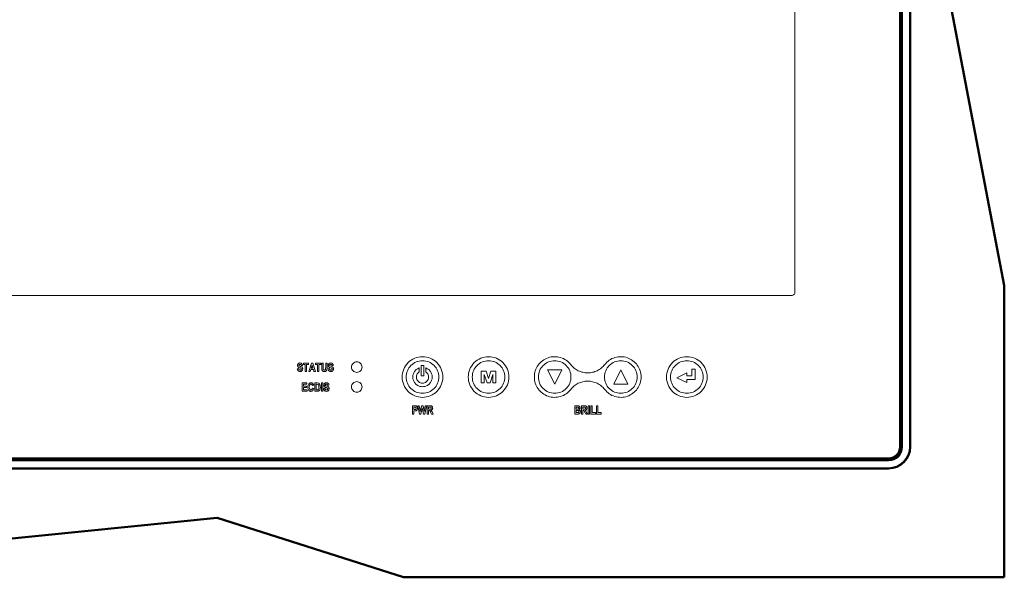
# Model space of a CAD drawing. Units: millimetres. Extents: x -2100 to 840, y 0 to 2079.
# Drawn here: x -1477 to -1179, y 632 to 801 of the extents above; entities that cross this region are included whole.
import ezdxf

# ---------------------------------------------------------------- set-up
doc = ezdxf.new("R2010")
doc.units = ezdxf.units.MM
doc.layers.get('0').update_dxf_attribs({"lineweight": 25})
doc.layers.add('AM_0', color=7, linetype='Continuous', lineweight=50)

msp = doc.modelspace()

# ---------------------------------------------------------------- linework, layer by layer
at = {"color": 8, "linetype": 'Continuous', "lineweight": 0}
for p, q in [((-1209.3813, 671.6966), (-1209.3813, 1042.7966)), ((-1207.2814, 1042.7966), (-1207.2814, 671.6966)), ((-1210.2813, 1042.6966), (-1210.2813, 671.6966)), ((-1241.9314, 718.4966), (-1241.9314, 1011.6966)), ((-1764.2314, 717.4966), (-1242.9313, 717.4966)), ((-1392.1131, 695.4179), (-1392.5056, 695.3702)), ((-1390.9393, 696.3401), (-1391.3433, 696.3173)), ((-1390.684, 696.6317), (-1390.684, 697.0547)), ((-1390.684, 697.0547), (-1389.0967, 697.0547)), ((-1390.0914, 696.6317), (-1390.684, 696.6317)), ((-1390.0914, 696.6317), (-1390.0914, 694.5547)), ((-1389.6874, 694.5547), (-1390.0914, 694.5547)), ((-1389.0967, 696.6317), (-1389.6874, 696.6317)), ((-1389.6874, 696.6317), (-1389.6874, 694.5547)), ((-1389.0967, 697.0547), (-1389.0967, 696.6317)), ((-1389.0396, 694.5547), (-1388.2621, 697.0547)), ((-1388.6108, 694.5547), (-1389.0396, 694.5547)), ((-1388.445, 695.1225), (-1388.6108, 694.5547)), ((-1387.6466, 695.1225), (-1388.445, 695.1225)), ((-1388.3212, 695.5455), (-1388.0506, 696.4716)), ((-1388.3212, 695.5455), (-1387.7762, 695.5455)), ((-1388.2621, 697.0547), (-1387.8334, 697.0547)), ((-1387.7762, 695.5455), (-1388.0506, 696.4716)), ((-1387.8334, 697.0547), (-1387.0331, 694.5547)), ((-1387.4713, 694.5547), (-1387.6466, 695.1225)), ((-1387.4713, 694.5547), (-1387.0331, 694.5547)), ((-1386.9626, 696.6317), (-1386.9626, 697.0547)), ((-1386.9626, 697.0547), (-1385.3753, 697.0547)), ((-1386.37, 696.6317), (-1386.9626, 696.6317)), ((-1386.37, 696.6317), (-1386.37, 694.5547)), ((-1385.966, 694.5547), (-1386.37, 694.5547)), ((-1385.3753, 696.6317), (-1385.966, 696.6317)), ((-1385.966, 696.6317), (-1385.966, 694.5547)), ((-1385.3753, 697.0547), (-1385.3753, 696.6317)), ((-1385.1181, 695.7209), (-1385.1181, 697.0547)), ((-1384.7141, 697.0547), (-1385.1181, 697.0547)), ((-1385.078, 695.0882), (-1385.1181, 695.7209)), ((-1384.7141, 697.0547), (-1384.7141, 695.6999)), ((-1383.929, 695.6713), (-1383.929, 697.0547)), ((-1383.929, 697.0547), (-1383.5251, 697.0547)), ((-1383.5251, 697.0547), (-1383.5251, 695.7418)), ((-1382.8086, 695.4179), (-1383.2011, 695.3702)), ((-1381.6348, 696.3401), (-1382.0388, 696.3173)), ((-1355.6314, 695.6018), (-1355.6314, 694.4181)), ((-1355.0246, 693.2032), (-1355.0246, 696.2934)), ((-1355.0246, 696.2934), (-1354.2381, 696.2934)), ((-1354.2381, 693.2032), (-1354.2381, 696.2934)), ((-1353.6314, 695.6018), (-1353.6314, 694.4181)), ((-1336.846, 691.0966), (-1336.846, 694.5966)), ((-1336.846, 694.5966), (-1335.346, 694.5966)), ((-1335.346, 694.5966), (-1334.631, 692.4188)), ((-1334.631, 692.4188), (-1333.916, 694.5966)), ((-1333.916, 694.5966), (-1332.416, 694.5966)), ((-1332.416, 691.0966), (-1332.416, 694.5966)), ((-1314.6313, 690.6466), (-1316.7813, 694.9966)), ((-1316.7813, 694.9966), (-1312.4814, 694.9966)), ((-1314.6313, 690.6466), (-1312.4814, 694.9966)), ((-1296.7814, 690.6966), (-1294.6314, 695.0466)), ((-1292.4814, 690.6966), (-1294.6314, 695.0466)), ((-1273.1345, 695.2459), (-1272.1345, 695.2459)), ((-1273.1345, 695.2459), (-1273.1345, 693.2459)), ((-1272.1345, 695.2459), (-1272.1345, 692.0459)), ((-1354.2381, 693.2032), (-1355.0246, 693.2032)), ((-1335.081, 691.0966), (-1335.946, 693.6522)), ((-1335.946, 693.6522), (-1335.946, 691.0966)), ((-1333.316, 693.6522), (-1334.181, 691.0966)), ((-1333.316, 691.0966), (-1333.316, 693.6522)), ((-1277.6491, 692.6459), (-1274.6345, 694.0709)), ((-1274.6345, 691.2209), (-1277.6491, 692.6459)), ((-1274.6345, 694.0709), (-1274.6345, 693.2459)), ((-1274.6345, 693.2459), (-1273.1345, 693.2459)), ((-1272.1345, 692.0459), (-1274.6345, 692.0459)), ((-1274.6345, 692.0459), (-1274.6345, 691.2209)), ((-1391.0851, 691.0547), (-1389.6045, 691.0547)), ((-1391.0851, 691.0547), (-1391.0851, 688.5547)), ((-1389.5664, 688.5547), (-1391.0851, 688.5547)), ((-1389.6045, 690.6317), (-1390.6811, 690.6317)), ((-1390.6811, 690.6317), (-1390.6811, 690.0772)), ((-1390.6811, 690.0772), (-1389.6788, 690.0772)), ((-1389.6788, 689.6542), (-1390.6811, 689.6542)), ((-1390.6811, 689.6542), (-1390.6811, 688.9777)), ((-1390.6811, 688.9777), (-1389.5664, 688.9777)), ((-1389.6788, 690.0772), (-1389.6788, 689.6542)), ((-1389.6045, 691.0547), (-1389.6045, 690.6317)), ((-1389.5664, 688.9777), (-1389.5664, 688.5547)), ((-1387.5599, 690.3668), (-1387.9601, 690.2468)), ((-1387.5542, 689.3207), (-1387.9449, 689.475)), ((-1386.4719, 691.0547), (-1387.2074, 691.0547)), ((-1387.2074, 688.5547), (-1387.2074, 691.0547)), ((-1386.449, 688.5547), (-1387.2074, 688.5547)), ((-1386.8035, 690.6317), (-1386.8035, 688.9777)), ((-1386.6224, 690.6317), (-1386.8035, 690.6317)), ((-1386.5024, 688.9777), (-1386.8035, 688.9777)), ((-1386.6224, 690.6317), (-1386.2909, 690.6069)), ((-1386.2585, 689.0025), (-1386.5024, 688.9777)), ((-1386.4719, 691.0547), (-1386.0908, 691.007)), ((-1386.0927, 688.608), (-1386.449, 688.5547)), ((-1385.5344, 689.7799), (-1385.5954, 689.2483)), ((-1385.2048, 691.0547), (-1384.8008, 691.0547)), ((-1385.2048, 691.0547), (-1385.2048, 688.5547)), ((-1384.8008, 688.5547), (-1385.2048, 688.5547)), ((-1384.8008, 691.0547), (-1384.8008, 688.5547)), ((-1384.1263, 689.4179), (-1384.5188, 689.3702)), ((-1382.9525, 690.3401), (-1383.3564, 690.3173)), ((-1335.946, 691.0966), (-1336.846, 691.0966)), ((-1334.181, 691.0966), (-1335.081, 691.0966)), ((-1332.416, 691.0966), (-1333.316, 691.0966)), ((-1292.4814, 690.6966), (-1296.7814, 690.6966)), ((-1357.6839, 684.1466), (-1357.0361, 684.1466)), ((-1357.6839, 684.1466), (-1357.6839, 681.6466)), ((-1357.28, 683.7236), (-1357.28, 683.0128)), ((-1357.0856, 683.7236), (-1357.28, 683.7236)), ((-1357.0589, 683.0128), (-1357.28, 683.0128)), ((-1357.017, 682.5898), (-1357.28, 682.5898)), ((-1357.28, 682.5898), (-1357.28, 681.6466)), ((-1356.5997, 682.626), (-1357.017, 682.5898)), ((-1356.0166, 684.1466), (-1355.6012, 684.1466)), ((-1356.0166, 684.1466), (-1355.546, 681.6466)), ((-1355.6012, 684.1466), (-1355.3021, 682.4298)), ((-1355.3021, 682.4298), (-1354.94, 684.1466)), ((-1354.7057, 683.5159), (-1355.102, 681.6466)), ((-1354.94, 684.1466), (-1354.458, 684.1466)), ((-1354.3112, 681.6466), (-1354.7057, 683.5159)), ((-1354.458, 684.1466), (-1354.1073, 682.4012)), ((-1354.1073, 682.4012), (-1353.8006, 684.1466)), ((-1353.3947, 684.1466), (-1353.8787, 681.6466)), ((-1353.8006, 684.1466), (-1353.3947, 684.1466)), ((-1353.187, 684.1466), (-1353.187, 681.6466)), ((-1353.187, 684.1466), (-1352.3371, 684.1466)), ((-1352.783, 683.7236), (-1352.4686, 683.7236)), ((-1352.783, 683.7236), (-1352.783, 683.0891)), ((-1352.783, 683.0891), (-1352.4839, 683.0891)), ((-1352.783, 682.6908), (-1352.783, 681.6466)), ((-1352.7011, 682.6908), (-1352.783, 682.6908)), ((-1307.7383, 684.1466), (-1308.5367, 684.1466)), ((-1308.5367, 681.6466), (-1308.5367, 684.1466)), ((-1308.1327, 683.7312), (-1308.1327, 683.1539)), ((-1307.9002, 683.7312), (-1308.1327, 683.7312)), ((-1307.8678, 683.1539), (-1308.1327, 683.1539)), ((-1308.1327, 682.7385), (-1308.1327, 682.0696)), ((-1307.8068, 682.7385), (-1308.1327, 682.7385)), ((-1306.5206, 684.1466), (-1305.6708, 684.1466)), ((-1306.5206, 684.1466), (-1306.5206, 681.6466)), ((-1306.1167, 683.7236), (-1305.8023, 683.7236)), ((-1306.1167, 683.7236), (-1306.1167, 683.0891)), ((-1306.1167, 683.0891), (-1305.8175, 683.0891)), ((-1306.0348, 682.6908), (-1306.1167, 682.6908)), ((-1306.1167, 682.6908), (-1306.1167, 681.6466)), ((-1304.518, 684.1466), (-1304.114, 684.1466)), ((-1304.518, 684.1466), (-1304.518, 681.6466)), ((-1304.114, 684.1466), (-1304.114, 681.6466)), ((-1303.7196, 684.1256), (-1303.7196, 681.6466)), ((-1303.7196, 684.1256), (-1303.3156, 684.1256)), ((-1303.3156, 684.1256), (-1303.3156, 682.0696)), ((-1302.0142, 684.1256), (-1301.6102, 684.1256)), ((-1302.0142, 684.1256), (-1302.0142, 681.6466)), ((-1301.6102, 684.1256), (-1301.6102, 682.0696)), ((-1357.28, 681.6466), (-1357.6839, 681.6466)), ((-1355.102, 681.6466), (-1355.546, 681.6466)), ((-1353.8787, 681.6466), (-1354.3112, 681.6466)), ((-1352.783, 681.6466), (-1353.187, 681.6466)), ((-1351.8722, 681.6466), (-1352.1637, 682.1916)), ((-1351.3901, 681.6466), (-1351.8722, 681.6466)), ((-1351.634, 682.1344), (-1351.3901, 681.6466)), ((-1307.8564, 681.6466), (-1308.5367, 681.6466)), ((-1307.7573, 682.0696), (-1308.1327, 682.0696)), ((-1306.1167, 681.6466), (-1306.5206, 681.6466)), ((-1305.2059, 681.6466), (-1305.4974, 682.1916)), ((-1304.7238, 681.6466), (-1305.2059, 681.6466)), ((-1304.9677, 682.1344), (-1304.7238, 681.6466)), ((-1304.114, 681.6466), (-1304.518, 681.6466)), ((-1302.3114, 681.6466), (-1303.7196, 681.6466)), ((-1303.3156, 682.0696), (-1302.3114, 682.0696)), ((-1302.3114, 682.0696), (-1302.3114, 681.6466)), ((-1300.606, 681.6466), (-1302.0142, 681.6466)), ((-1301.6102, 682.0696), (-1300.606, 682.0696)), ((-1300.606, 682.0696), (-1300.606, 681.6466)), ((-1210.0813, 671.6966), (-1210.2813, 671.6966)), ((-1209.5814, 671.6966), (-1209.3813, 671.6966)), ((-1207.0814, 671.6966), (-1207.2814, 671.6966)), ((-1213.5814, 668.3966), (-1793.5813, 668.3966)), ((-1793.5813, 667.4966), (-1213.5814, 667.4966)), ((-1440.9289, 668.1966), (-1440.9948, 667.6966)), ((-1428.1679, 667.6966), (-1428.2338, 668.1966)), ((-1419.9289, 668.1966), (-1419.9948, 667.6966)), ((-1407.1679, 667.6966), (-1407.2338, 668.1966)), ((-1213.5814, 668.1966), (-1213.5814, 668.3966)), ((-1213.5814, 667.6966), (-1213.5814, 667.4966)), ((-1213.5814, 665.3966), (-1793.5813, 665.3966)), ((-1213.5814, 665.3966), (-1213.5814, 665.1966))]:
    msp.add_line(p, q, dxfattribs=at)
for radius in [3.3, 6.3, 4.2]:
    msp.add_arc((-1213.5814, 671.6966), radius, 270, 0, dxfattribs=at)
for points, knots in [([(-1242.9313, 717.4966), (-1242.8003, 717.5116), (-1242.5382, 717.5417), (-1242.2077, 717.773), (-1241.9764, 718.1035), (-1241.9464, 718.3656), (-1241.9314, 718.4966)], [0, 0, 0, 0, 0.24999033, 0.4999936, 0.75000216, 1, 1, 1, 1]), ([(-1374.5235, 694.2466), (-1374.3141, 694.2707), (-1373.8953, 694.3188), (-1373.3627, 694.6888), (-1373.0069, 695.2176), (-1372.8819, 695.8468), (-1373.0069, 696.4748), (-1373.3627, 697.0074), (-1373.8953, 697.3633), (-1374.5235, 697.4883), (-1375.1518, 697.3633), (-1375.6844, 697.0074), (-1376.0402, 696.4748), (-1376.1652, 695.8468), (-1376.0402, 695.2176), (-1375.6844, 694.6888), (-1375.1518, 694.3188), (-1374.733, 694.2707), (-1374.5235, 694.2466)], [0, 0, 0, 0, 0.06249973, 0.12499947, 0.18749922, 0.24999895, 0.31250014, 0.37499865, 0.43749922, 0.49999895, 0.56250014, 0.62499947, 0.6874988, 0.75, 0.81249973, 0.8750003, 0.9374988, 1, 1, 1, 1]), ([(-1354.6314, 686.6967), (-1353.8264, 686.7892), (-1352.2166, 686.974), (-1350.1695, 688.3963), (-1348.8017, 690.4288), (-1348.3214, 692.8474), (-1348.8017, 695.2611), (-1350.1695, 697.3085), (-1352.2166, 698.6763), (-1354.6314, 699.1566), (-1357.0461, 698.6763), (-1359.0932, 697.3085), (-1360.461, 695.2611), (-1360.9413, 692.8474), (-1360.461, 690.4288), (-1359.0932, 688.3963), (-1357.0461, 686.974), (-1355.4363, 686.7892), (-1354.6314, 686.6967)], [0, 0, 0, 0, 0.06250007, 0.125000073, 0.187500076, 0.250000146, 0.312500215, 0.375000219, 0.437500222, 0.500000216, 0.56250021, 0.625000213, 0.6875, 0.75000007, 0.81250014, 0.874999927, 0.93749993, 1, 1, 1, 1]), ([(-1354.6314, 687.9136), (-1355.277, 687.9877), (-1356.5683, 688.136), (-1358.2103, 689.2769), (-1359.3075, 690.9072), (-1359.6928, 692.8473), (-1359.3075, 694.7834), (-1358.2103, 696.4256), (-1356.5683, 697.5227), (-1354.6314, 697.9081), (-1352.6944, 697.5227), (-1351.0524, 696.4256), (-1349.9552, 694.7834), (-1349.5699, 692.8473), (-1349.9552, 690.9072), (-1351.0524, 689.2769), (-1352.6944, 688.136), (-1353.9857, 687.9877), (-1354.6314, 687.9136)], [0, 0, 0, 0, 0.062499948, 0.125000087, 0.187499958, 0.25, 0.312500042, 0.374999913, 0.437499784, 0.499999826, 0.562499867, 0.624999738, 0.687499878, 0.749999826, 0.812499773, 0.874999913, 0.937500052, 1, 1, 1, 1]), ([(-1334.6313, 686.6967), (-1333.8264, 686.7892), (-1332.2166, 686.974), (-1330.1695, 688.3963), (-1328.8017, 690.4288), (-1328.3214, 692.8474), (-1328.8017, 695.2611), (-1330.1695, 697.3085), (-1332.2166, 698.6763), (-1334.6313, 699.1566), (-1337.0461, 698.6763), (-1339.0932, 697.3085), (-1340.461, 695.2611), (-1340.9413, 692.8474), (-1340.461, 690.4288), (-1339.0932, 688.3963), (-1337.0461, 686.974), (-1335.4363, 686.7892), (-1334.6313, 686.6967)], [0, 0, 0, 0, 0.06249968, 0.125, 0.18749978, 0.24999985, 0.31249991, 0.37499969, 0.43750001, 0.49999962, 0.56249961, 0.62499993, 0.68749971, 0.74999977, 0.81249984, 0.87499962, 0.93749994, 1, 1, 1, 1]), ([(-1334.6313, 687.9136), (-1335.277, 687.9877), (-1336.5683, 688.136), (-1338.2103, 689.2769), (-1339.3075, 690.9072), (-1339.6928, 692.8473), (-1339.3075, 694.7834), (-1338.2103, 696.4256), (-1336.5683, 697.5227), (-1334.6313, 697.9081), (-1332.6944, 697.5227), (-1331.0524, 696.4256), (-1329.9552, 694.7834), (-1329.5699, 692.8473), (-1329.9552, 690.9072), (-1331.0524, 689.2769), (-1332.6944, 688.136), (-1333.9857, 687.9877), (-1334.6313, 687.9136)], [0, 0, 0, 0, 0.06249999, 0.12500016, 0.18750034, 0.25000032, 0.31250031, 0.37500049, 0.4375004, 0.50000047, 0.56250008, 0.62499999, 0.68750017, 0.75000015, 0.81250014, 0.87500031, 0.93750049, 1, 1, 1, 1]), ([(-1309.7697, 689.0802), (-1310.2047, 688.6126), (-1311.0746, 687.6772), (-1312.8437, 686.8644), (-1314.7502, 686.5972), (-1316.6543, 686.9339), (-1318.3627, 687.8335), (-1319.7154, 689.2124), (-1320.5823, 690.9384), (-1320.8807, 692.8466), (-1320.5823, 694.7549), (-1319.7154, 696.4808), (-1318.3627, 697.8598), (-1316.6543, 698.7593), (-1314.7502, 699.096), (-1312.8437, 698.8288), (-1311.0746, 698.016), (-1310.2047, 697.0807), (-1309.7697, 696.613)], [0, 0, 0, 0, 0.06249985, 0.12500003, 0.18749994, 0.24999995, 0.3124999, 0.37500012, 0.4375001, 0.50000014, 0.56250019, 0.62500016, 0.68750039, 0.75000011, 0.8125002, 0.87500018, 0.93750015, 1, 1, 1, 1]), ([(-1314.6313, 687.9136), (-1315.277, 687.9877), (-1316.5683, 688.136), (-1318.2103, 689.2769), (-1319.3075, 690.9072), (-1319.6928, 692.8473), (-1319.3075, 694.7834), (-1318.2103, 696.4256), (-1316.5683, 697.5227), (-1314.6313, 697.9081), (-1312.6944, 697.5227), (-1311.0524, 696.4256), (-1309.9552, 694.7834), (-1309.5699, 692.8473), (-1309.9552, 690.9072), (-1311.0524, 689.2769), (-1312.6944, 688.136), (-1313.9857, 687.9877), (-1314.6313, 687.9136)], [0, 0, 0, 0, 0.06249997, 0.12500013, 0.18750002, 0.25000009, 0.31250015, 0.37500004, 0.43749994, 0.5, 0.56250006, 0.62499996, 0.68749985, 0.74999991, 0.81249998, 0.87499987, 0.93750003, 1, 1, 1, 1]), ([(-1294.6314, 687.9136), (-1295.277, 687.9877), (-1296.5683, 688.136), (-1298.2103, 689.2769), (-1299.3075, 690.9072), (-1299.6928, 692.8473), (-1299.3075, 694.7834), (-1298.2103, 696.4256), (-1296.5683, 697.5227), (-1294.6314, 697.9081), (-1292.6944, 697.5227), (-1291.0524, 696.4256), (-1289.9552, 694.7834), (-1289.5699, 692.8473), (-1289.9552, 690.9072), (-1291.0524, 689.2769), (-1292.6944, 688.136), (-1293.9857, 687.9877), (-1294.6314, 687.9136)], [0, 0, 0, 0, 0.06249997, 0.12500013, 0.18750002, 0.25000009, 0.31250015, 0.37500004, 0.43749994, 0.5, 0.56250006, 0.62499996, 0.68749985, 0.74999991, 0.81249998, 0.87499987, 0.93750003, 1, 1, 1, 1]), ([(-1299.493, 689.0802), (-1299.058, 688.6126), (-1298.1881, 687.6772), (-1296.419, 686.8644), (-1294.5125, 686.5972), (-1292.6084, 686.9339), (-1290.9, 687.8335), (-1289.5473, 689.2124), (-1288.6804, 690.9384), (-1288.382, 692.8466), (-1288.6804, 694.7549), (-1289.5473, 696.4808), (-1290.9, 697.8598), (-1292.6084, 698.7593), (-1294.5125, 699.096), (-1296.419, 698.8288), (-1298.1881, 698.016), (-1299.058, 697.0807), (-1299.493, 696.613)], [0, 0, 0, 0, 0.06249985, 0.12500003, 0.18749994, 0.24999995, 0.3124999, 0.37500012, 0.4375001, 0.50000014, 0.56250019, 0.62500016, 0.68750039, 0.75000011, 0.8125002, 0.87500018, 0.93750015, 1, 1, 1, 1]), ([(-1274.6314, 686.6967), (-1273.8264, 686.7892), (-1272.2166, 686.974), (-1270.1695, 688.3963), (-1268.8017, 690.4288), (-1268.3214, 692.8474), (-1268.8017, 695.2611), (-1270.1695, 697.3085), (-1272.2166, 698.6763), (-1274.6314, 699.1566), (-1277.0461, 698.6763), (-1279.0932, 697.3085), (-1280.461, 695.2611), (-1280.9413, 692.8474), (-1280.461, 690.4288), (-1279.0932, 688.3963), (-1277.0461, 686.974), (-1275.4363, 686.7892), (-1274.6314, 686.6967)], [0, 0, 0, 0, 0.06250006, 0.12500038, 0.18750016, 0.25000023, 0.31250029, 0.37500007, 0.43750039, 0.50000038, 0.56249999, 0.62500031, 0.68750009, 0.75000015, 0.81250022, 0.875, 0.93750032, 1, 1, 1, 1]), ([(-1274.6314, 687.9136), (-1275.277, 687.9877), (-1276.5683, 688.136), (-1278.2103, 689.2769), (-1279.3075, 690.9072), (-1279.6928, 692.8473), (-1279.3075, 694.7834), (-1278.2103, 696.4256), (-1276.5683, 697.5228), (-1274.6314, 697.9081), (-1272.6944, 697.5227), (-1271.0524, 696.4256), (-1269.9552, 694.7834), (-1269.5699, 692.8473), (-1269.9552, 690.9072), (-1271.0524, 689.2769), (-1272.6944, 688.136), (-1273.9857, 687.9877), (-1274.6314, 687.9136)], [0, 0, 0, 0, 0.06249998, 0.12499974, 0.18749991, 0.24999989, 0.31249986, 0.37500003, 0.43749953, 0.4999996, 0.56249967, 0.62499957, 0.68749974, 0.74999971, 0.81249969, 0.87499986, 0.93750002, 1, 1, 1, 1]), ([(-1391.6825, 694.5109), (-1391.7965, 694.519), (-1391.961, 694.5306), (-1392.1522, 694.6285), (-1392.3086, 694.762), (-1392.4536, 695.0139), (-1392.4873, 695.2444), (-1392.5056, 695.3702)], [0, 0, 0, 0, 0.25413317, 0.36648484, 0.47760359, 0.7147607, 1, 1, 1, 1]), ([(-1392.4332, 696.3992), (-1392.4242, 696.4925), (-1392.4106, 696.633), (-1392.3279, 696.7994), (-1392.2444, 696.9075), (-1392.1377, 696.9922), (-1391.961, 697.0785), (-1391.8097, 697.0892), (-1391.7053, 697.0966)], [0, 0, 0, 0, 0.24516797, 0.36917779, 0.48610966, 0.60406136, 0.7267113, 1, 1, 1, 1]), ([(-1392.2503, 695.8981), (-1392.3036, 695.9713), (-1392.4124, 696.1207), (-1392.4262, 696.3052), (-1392.4332, 696.3992)], [0, 0, 0, 0, 0.49031928, 1, 1, 1, 1]), ([(-1391.7949, 695.6503), (-1391.8904, 695.6815), (-1392.0581, 695.7361), (-1392.1925, 695.8493), (-1392.2503, 695.8981)], [0, 0, 0, 0, 0.56983981, 1, 1, 1, 1]), ([(-1392.1131, 695.4179), (-1392.0995, 695.3451), (-1392.0751, 695.2151), (-1391.9957, 695.0734), (-1391.9126, 695.0009), (-1391.8172, 694.949), (-1391.7349, 694.9423), (-1391.6787, 694.9377)], [0, 0, 0, 0, 0.30875909, 0.55183057, 0.65986684, 0.76729754, 1, 1, 1, 1]), ([(-1391.9835, 696.5898), (-1391.9935, 696.5795), (-1392.0132, 696.5593), (-1392.0417, 696.5076), (-1392.0456, 696.4635), (-1392.0483, 696.4335)], [0, 0, 0, 0, 0.24573657, 0.48692962, 1, 1, 1, 1]), ([(-1392.0483, 696.4335), (-1392.0459, 696.4052), (-1392.0409, 696.3487), (-1392.0065, 696.3036), (-1391.9893, 696.2811)], [0, 0, 0, 0, 0.49999997, 1, 1, 1, 1]), ([(-1391.9893, 696.2811), (-1391.946, 696.2524), (-1391.7011, 696.0898), (-1391.323, 696.0647), (-1391.0501, 695.8294), (-1390.9526, 695.6802), (-1390.8909, 695.4931), (-1390.8852, 695.3561), (-1390.8822, 695.2826)], [0, 0, 0, 0, 0.095278025, 0.539908556, 0.642190565, 0.74830799, 0.864930369, 1, 1, 1, 1]), ([(-1391.7091, 696.6793), (-1391.7621, 696.6759), (-1391.8385, 696.671), (-1391.9301, 696.6319), (-1391.966, 696.6036), (-1391.9835, 696.5898)], [0, 0, 0, 0, 0.53598183, 0.77262871, 1, 1, 1, 1]), ([(-1391.4729, 695.5417), (-1391.5113, 695.5561), (-1391.6175, 695.5959), (-1391.7258, 695.6292), (-1391.7949, 695.6503)], [0, 0, 0, 0, 0.362686468, 1, 1, 1, 1]), ([(-1391.3433, 696.3173), (-1391.3534, 696.3732), (-1391.3714, 696.4727), (-1391.4338, 696.5812), (-1391.5019, 696.6344), (-1391.5863, 696.6723), (-1391.6585, 696.6764), (-1391.7091, 696.6793)], [0, 0, 0, 0, 0.29471999, 0.52432535, 0.62857976, 0.73938815, 1, 1, 1, 1]), ([(-1391.7053, 697.0966), (-1391.5927, 697.0893), (-1391.4311, 697.0789), (-1391.2432, 696.9867), (-1391.0988, 696.8639), (-1390.9686, 696.6451), (-1390.9495, 696.4456), (-1390.9393, 696.3401)], [0, 0, 0, 0, 0.27517442, 0.39463322, 0.50957189, 0.74054925, 1, 1, 1, 1]), ([(-1390.8822, 695.2826), (-1390.8922, 695.1785), (-1390.9074, 695.0214), (-1390.9974, 694.8349), (-1391.0874, 694.7143), (-1391.2029, 694.6213), (-1391.3982, 694.5286), (-1391.5656, 694.5181), (-1391.6825, 694.5109)], [0, 0, 0, 0, 0.24718989, 0.37309025, 0.48971205, 0.60426436, 0.72391473, 1, 1, 1, 1]), ([(-1391.6787, 694.9377), (-1391.6204, 694.9413), (-1391.5369, 694.9465), (-1391.4391, 694.9925), (-1391.3668, 695.0519), (-1391.2998, 695.1484), (-1391.2907, 695.2379), (-1391.2861, 695.2826)], [0, 0, 0, 0, 0.29542196, 0.42319649, 0.5453199, 0.77316301, 1, 1, 1, 1]), ([(-1391.2861, 695.2826), (-1391.2879, 695.3104), (-1391.2913, 695.3636), (-1391.325, 695.4384), (-1391.3877, 695.4999), (-1391.4425, 695.5268), (-1391.4729, 695.5417)], [0, 0, 0, 0, 0.24349971, 0.46599231, 0.70373683, 1, 1, 1, 1]), ([(-1384.2968, 694.5128), (-1384.4175, 694.5162), (-1384.583, 694.521), (-1384.7675, 694.6118), (-1384.8964, 694.7105), (-1385.017, 694.8682), (-1385.058, 695.0159), (-1385.078, 695.0882)], [0, 0, 0, 0, 0.33392259, 0.45764086, 0.57129425, 0.78998279, 1, 1, 1, 1]), ([(-1384.7141, 695.6999), (-1384.7145, 695.6114), (-1384.7152, 695.472), (-1384.7032, 695.3332), (-1384.6989, 695.2826)], [0, 0, 0, 0, 0.635220451, 1, 1, 1, 1]), ([(-1384.6989, 695.2826), (-1384.6876, 695.2356), (-1384.6659, 695.1445), (-1384.5952, 695.0491), (-1384.5238, 694.9936), (-1384.4358, 694.9521), (-1384.3615, 694.947), (-1384.3101, 694.9434)], [0, 0, 0, 0, 0.25381232, 0.49169636, 0.60995658, 0.73090425, 1, 1, 1, 1]), ([(-1384.3101, 694.9434), (-1384.271, 694.9453), (-1384.1984, 694.9489), (-1384.0995, 694.9861), (-1384.029, 695.0505), (-1383.9585, 695.1574), (-1383.9287, 695.3735), (-1383.9289, 695.555), (-1383.929, 695.6713)], [0, 0, 0, 0, 0.12371544, 0.2295035, 0.32691065, 0.42162014, 0.62960862, 1, 1, 1, 1]), ([(-1383.5251, 695.7418), (-1383.5216, 695.5283), (-1383.5172, 695.2554), (-1383.5956, 694.9382), (-1383.6715, 694.7908), (-1383.7786, 694.6722), (-1383.9158, 694.5792), (-1384.0934, 694.5203), (-1384.2249, 694.5154), (-1384.2968, 694.5128)], [0, 0, 0, 0, 0.378458841, 0.483809276, 0.579498473, 0.671123015, 0.76609787, 0.872193767, 1, 1, 1, 1]), ([(-1382.378, 694.5109), (-1382.492, 694.519), (-1382.6565, 694.5306), (-1382.8477, 694.6285), (-1383.0041, 694.7621), (-1383.1491, 695.0138), (-1383.1828, 695.2444), (-1383.2011, 695.3702)], [0, 0, 0, 0, 0.25413255, 0.36648894, 0.47760315, 0.71476258, 1, 1, 1, 1]), ([(-1383.1287, 696.3992), (-1383.1197, 696.4925), (-1383.1061, 696.633), (-1383.0234, 696.7994), (-1382.9399, 696.9075), (-1382.8332, 696.9922), (-1382.6565, 697.0785), (-1382.5052, 697.0892), (-1382.4008, 697.0966)], [0, 0, 0, 0, 0.24516836, 0.3691749, 0.48611047, 0.60405668, 0.72671215, 1, 1, 1, 1]), ([(-1382.9458, 695.8981), (-1382.9992, 695.9713), (-1383.108, 696.1207), (-1383.1217, 696.3052), (-1383.1287, 696.3992)], [0, 0, 0, 0, 0.49031928, 1, 1, 1, 1]), ([(-1382.4904, 695.6503), (-1382.5859, 695.6815), (-1382.7536, 695.7361), (-1382.888, 695.8493), (-1382.9458, 695.8981)], [0, 0, 0, 0, 0.56982764, 1, 1, 1, 1]), ([(-1382.8086, 695.4179), (-1382.795, 695.3451), (-1382.7706, 695.2151), (-1382.6912, 695.0734), (-1382.6082, 695.0009), (-1382.5127, 694.949), (-1382.4305, 694.9423), (-1382.3742, 694.9377)], [0, 0, 0, 0, 0.30875909, 0.55183057, 0.65986684, 0.76729754, 1, 1, 1, 1]), ([(-1382.679, 696.5898), (-1382.689, 696.5795), (-1382.7087, 696.5593), (-1382.7372, 696.5076), (-1382.7411, 696.4635), (-1382.7438, 696.4335)], [0, 0, 0, 0, 0.24571509, 0.48691501, 1, 1, 1, 1]), ([(-1382.7438, 696.4335), (-1382.7414, 696.4052), (-1382.7364, 696.3487), (-1382.702, 696.3036), (-1382.6848, 696.2811)], [0, 0, 0, 0, 0.49999997, 1, 1, 1, 1]), ([(-1382.6848, 696.2811), (-1382.6415, 696.2524), (-1382.3966, 696.0898), (-1382.0186, 696.0647), (-1381.7456, 695.8294), (-1381.6481, 695.6802), (-1381.5864, 695.4931), (-1381.5807, 695.3561), (-1381.5777, 695.2826)], [0, 0, 0, 0, 0.095278303, 0.539905873, 0.642191631, 0.748306839, 0.864929558, 1, 1, 1, 1]), ([(-1382.4046, 696.6793), (-1382.4576, 696.6759), (-1382.534, 696.6709), (-1382.6256, 696.6319), (-1382.6615, 696.6036), (-1382.679, 696.5898)], [0, 0, 0, 0, 0.53595779, 0.77262829, 1, 1, 1, 1]), ([(-1382.1684, 695.5417), (-1382.2069, 695.5561), (-1382.313, 695.5959), (-1382.4213, 695.6292), (-1382.4904, 695.6503)], [0, 0, 0, 0, 0.362686468, 1, 1, 1, 1]), ([(-1382.0388, 696.3173), (-1382.0489, 696.3732), (-1382.0669, 696.4727), (-1382.1293, 696.5813), (-1382.1974, 696.6344), (-1382.2818, 696.6723), (-1382.354, 696.6764), (-1382.4046, 696.6793)], [0, 0, 0, 0, 0.29471449, 0.52431799, 0.62858172, 0.73937747, 1, 1, 1, 1]), ([(-1382.4008, 697.0966), (-1382.2882, 697.0893), (-1382.1266, 697.0789), (-1381.9387, 696.9867), (-1381.7943, 696.8639), (-1381.6641, 696.6451), (-1381.645, 696.4456), (-1381.6348, 696.3401)], [0, 0, 0, 0, 0.27517513, 0.39463424, 0.50956852, 0.74054964, 1, 1, 1, 1]), ([(-1381.5777, 695.2826), (-1381.5877, 695.1785), (-1381.6029, 695.0214), (-1381.6929, 694.8349), (-1381.7829, 694.7143), (-1381.8984, 694.6213), (-1382.0937, 694.5286), (-1382.2611, 694.5181), (-1382.378, 694.5109)], [0, 0, 0, 0, 0.24719045, 0.37309109, 0.48971676, 0.60426933, 0.72391997, 1, 1, 1, 1]), ([(-1382.3742, 694.9377), (-1382.3159, 694.9413), (-1382.2324, 694.9465), (-1382.1346, 694.9925), (-1382.0622, 695.0519), (-1381.9953, 695.1484), (-1381.9862, 695.2379), (-1381.9816, 695.2826)], [0, 0, 0, 0, 0.29542042, 0.42319428, 0.54532693, 0.77316185, 1, 1, 1, 1]), ([(-1381.9816, 695.2826), (-1381.9834, 695.3104), (-1381.9868, 695.3636), (-1382.0205, 695.4384), (-1382.0832, 695.4999), (-1382.138, 695.5268), (-1382.1684, 695.5417)], [0, 0, 0, 0, 0.2435009, 0.46599207, 0.70371974, 1, 1, 1, 1]), ([(-1353.6314, 695.6018), (-1353.3226, 695.4527), (-1352.705, 695.1546), (-1352.0434, 694.3399), (-1351.6855, 693.3688), (-1351.6855, 692.3282), (-1352.0404, 691.352), (-1352.7082, 690.5556), (-1353.608, 690.0359), (-1354.6314, 689.8554), (-1355.6547, 690.0359), (-1356.5546, 690.5556), (-1357.2223, 691.352), (-1357.5772, 692.3282), (-1357.5772, 693.3688), (-1357.2193, 694.3399), (-1356.5577, 695.1546), (-1355.9402, 695.4527), (-1355.6314, 695.6018)], [0, 0, 0, 0, 0.06250076, 0.1250001, 0.1875006, 0.25000077, 0.3125007, 0.37500098, 0.43750052, 0.50000053, 0.56250055, 0.62500009, 0.68749978, 0.75000002, 0.81250019, 0.8750007, 0.93750003, 1, 1, 1, 1]), ([(-1355.6314, 694.4181), (-1355.7899, 694.295), (-1356.107, 694.0489), (-1356.4035, 693.5129), (-1356.5254, 692.9201), (-1356.4508, 692.3166), (-1356.1899, 691.7684), (-1355.7688, 691.3307), (-1355.2309, 691.0488), (-1354.6314, 690.9514), (-1354.0319, 691.0488), (-1353.4939, 691.3307), (-1353.0728, 691.7684), (-1352.8119, 692.3166), (-1352.7373, 692.9201), (-1352.8592, 693.5129), (-1353.1557, 694.0489), (-1353.4728, 694.295), (-1353.6314, 694.4181)], [0, 0, 0, 0, 0.06250027, 0.12499933, 0.18749866, 0.24999904, 0.3124995, 0.37499982, 0.43749861, 0.49999892, 0.56249923, 0.6249994, 0.68749972, 0.75000018, 0.81250057, 0.8749999, 0.93749973, 1, 1, 1, 1]), ([(-1309.7697, 696.613), (-1309.4415, 696.2426), (-1308.7851, 695.5019), (-1307.5144, 694.7093), (-1306.1136, 694.2062), (-1304.6314, 694.0377), (-1303.1491, 694.2061), (-1301.7483, 694.7093), (-1300.4776, 695.5019), (-1299.8212, 696.2426), (-1299.493, 696.613)], [0, 0, 0, 0, 0.12500004, 0.25000072, 0.37500044, 0.49999937, 0.62499956, 0.74999928, 0.87499996, 1, 1, 1, 1]), ([(-1374.5235, 688.2466), (-1374.3141, 688.2707), (-1373.8953, 688.3188), (-1373.3627, 688.6888), (-1373.0069, 689.2176), (-1372.8819, 689.8468), (-1373.0069, 690.4748), (-1373.3627, 691.0074), (-1373.8953, 691.3633), (-1374.5235, 691.4883), (-1375.1518, 691.3633), (-1375.6844, 691.0074), (-1376.0402, 690.4748), (-1376.1652, 689.8468), (-1376.0402, 689.2176), (-1375.6844, 688.6888), (-1375.1518, 688.3187), (-1374.733, 688.2707), (-1374.5235, 688.2466)], [0, 0, 0, 0, 0.062499439, 0.125000006, 0.187499744, 0.249999474, 0.312499204, 0.374998942, 0.43749951, 0.499998948, 0.56249985, 0.624999177, 0.687499744, 0.749999474, 0.812499204, 0.874999771, 0.937499098, 1, 1, 1, 1]), ([(-1299.493, 689.0802), (-1299.8212, 689.4506), (-1300.4776, 690.1914), (-1301.7483, 690.9839), (-1303.1491, 691.4871), (-1304.6314, 691.6555), (-1306.1136, 691.487), (-1307.5144, 690.9839), (-1308.7851, 690.1914), (-1309.4415, 689.4506), (-1309.7697, 689.0802)], [0, 0, 0, 0, 0.12500018, 0.25000031, 0.37500017, 0.50000063, 0.62499983, 0.74999969, 0.87499982, 1, 1, 1, 1]), ([(-1389.2958, 689.7818), (-1389.287, 689.9689), (-1389.2709, 690.3094), (-1389.1002, 690.693), (-1388.907, 690.9057), (-1388.7436, 691.0171), (-1388.5583, 691.0853), (-1388.4274, 691.0928), (-1388.3602, 691.0966)], [0, 0, 0, 0, 0.30932598, 0.56301184, 0.67665031, 0.78315029, 0.88878937, 1, 1, 1, 1]), ([(-1388.385, 688.5128), (-1388.449, 688.5166), (-1388.5744, 688.5241), (-1388.7525, 688.5918), (-1388.911, 688.7018), (-1389.0996, 688.9093), (-1389.27, 689.2767), (-1389.2867, 689.604), (-1389.2958, 689.7818)], [0, 0, 0, 0, 0.10985922, 0.21544094, 0.32324568, 0.43941607, 0.69532047, 1, 1, 1, 1]), ([(-1388.3812, 690.666), (-1388.4169, 690.6637), (-1388.487, 690.6594), (-1388.586, 690.6196), (-1388.6729, 690.5549), (-1388.782, 690.4264), (-1388.87, 690.1722), (-1388.8766, 689.9492), (-1388.8804, 689.8199)], [0, 0, 0, 0, 0.09731766, 0.19076865, 0.28674738, 0.39115622, 0.64710897, 1, 1, 1, 1]), ([(-1388.8804, 689.8199), (-1388.8768, 689.6841), (-1388.8704, 689.4522), (-1388.785, 689.1874), (-1388.6763, 689.0557), (-1388.5908, 688.9904), (-1388.4931, 688.9501), (-1388.424, 688.9457), (-1388.3888, 688.9434)], [0, 0, 0, 0, 0.363249578, 0.620417636, 0.722453067, 0.815737533, 0.906112241, 1, 1, 1, 1]), ([(-1388.3888, 688.9434), (-1388.3626, 688.9449), (-1388.311, 688.9478), (-1388.2369, 688.9733), (-1388.1692, 689.0146), (-1388.0828, 689.0955), (-1387.9951, 689.2508), (-1387.9629, 689.3943), (-1387.9449, 689.475)], [0, 0, 0, 0, 0.10384143, 0.20467711, 0.30754257, 0.41713964, 0.67211982, 1, 1, 1, 1]), ([(-1387.5542, 689.3207), (-1387.5867, 689.199), (-1387.6458, 688.9775), (-1387.8054, 688.7435), (-1387.9615, 688.6216), (-1388.1366, 688.533), (-1388.2846, 688.5209), (-1388.385, 688.5128)], [0, 0, 0, 0, 0.29725962, 0.54070534, 0.65282987, 0.76449175, 1, 1, 1, 1]), ([(-1387.9601, 690.2468), (-1387.9749, 690.3061), (-1388.0029, 690.4185), (-1388.0989, 690.5562), (-1388.2287, 690.6509), (-1388.3302, 690.6609), (-1388.3812, 690.666)], [0, 0, 0, 0, 0.28158475, 0.53386023, 0.765867, 1, 1, 1, 1]), ([(-1388.3602, 691.0966), (-1388.3017, 691.0936), (-1388.1877, 691.0878), (-1388.0262, 691.0345), (-1387.8807, 690.9489), (-1387.8033, 690.8676), (-1387.7638, 690.826)], [0, 0, 0, 0, 0.25923757, 0.50403047, 0.74674551, 1, 1, 1, 1]), ([(-1387.7638, 690.826), (-1387.7206, 690.7628), (-1387.6248, 690.6224), (-1387.5829, 690.4574), (-1387.5599, 690.3668)], [0, 0, 0, 0, 0.45087592, 1, 1, 1, 1]), ([(-1386.2909, 690.6069), (-1386.2641, 690.5979), (-1386.2111, 690.5801), (-1386.1415, 690.5314), (-1386.0829, 690.4663), (-1386.0146, 690.3465), (-1385.954, 690.1225), (-1385.9514, 689.9247), (-1385.9498, 689.8047)], [0, 0, 0, 0, 0.09010648, 0.1780722, 0.26850884, 0.36836199, 0.61687056, 1, 1, 1, 1]), ([(-1385.9498, 689.8047), (-1385.9522, 689.6822), (-1385.9561, 689.4778), (-1386.0114, 689.2478), (-1386.0746, 689.1275), (-1386.1452, 689.0514), (-1386.213, 689.0221), (-1386.2585, 689.0025)], [0, 0, 0, 0, 0.3996019, 0.66649867, 0.76222115, 0.84062877, 1, 1, 1, 1]), ([(-1385.8088, 688.8062), (-1385.8479, 688.7656), (-1385.9295, 688.681), (-1386.0369, 688.633), (-1386.0927, 688.608)], [0, 0, 0, 0, 0.47993775, 1, 1, 1, 1]), ([(-1386.0908, 691.007), (-1386.0487, 690.9883), (-1385.9632, 690.9502), (-1385.8098, 690.8199), (-1385.6596, 690.5843), (-1385.5474, 690.2138), (-1385.5391, 689.9359), (-1385.5344, 689.7799)], [0, 0, 0, 0, 0.09659045, 0.19573841, 0.41803865, 0.67320797, 1, 1, 1, 1]), ([(-1385.5954, 689.2483), (-1385.6212, 689.1639), (-1385.6696, 689.0054), (-1385.7644, 688.8697), (-1385.8088, 688.8062)], [0, 0, 0, 0, 0.53246485, 1, 1, 1, 1]), ([(-1383.6956, 688.5109), (-1383.8097, 688.519), (-1383.9742, 688.5306), (-1384.1653, 688.6285), (-1384.3217, 688.7621), (-1384.4667, 689.0138), (-1384.5004, 689.2444), (-1384.5188, 689.3702)], [0, 0, 0, 0, 0.2541354, 0.36648297, 0.47760569, 0.71475819, 1, 1, 1, 1]), ([(-1384.4464, 690.3992), (-1384.4374, 690.4925), (-1384.4238, 690.633), (-1384.341, 690.7994), (-1384.2575, 690.9075), (-1384.1508, 690.9923), (-1383.9742, 691.0784), (-1383.8229, 691.0892), (-1383.7185, 691.0966)], [0, 0, 0, 0, 0.24516913, 0.36917953, 0.48611602, 0.60406316, 0.72670793, 1, 1, 1, 1]), ([(-1384.2634, 689.8981), (-1384.3168, 689.9713), (-1384.4256, 690.1207), (-1384.4394, 690.3052), (-1384.4464, 690.3992)], [0, 0, 0, 0, 0.49031928, 1, 1, 1, 1]), ([(-1383.808, 689.6503), (-1383.9036, 689.6815), (-1384.0712, 689.7361), (-1384.2056, 689.8493), (-1384.2634, 689.8981)], [0, 0, 0, 0, 0.56983981, 1, 1, 1, 1]), ([(-1384.1263, 689.4179), (-1384.1126, 689.3451), (-1384.0883, 689.2151), (-1384.0089, 689.0734), (-1383.9258, 689.0009), (-1383.8304, 688.949), (-1383.7481, 688.9423), (-1383.6918, 688.9377)], [0, 0, 0, 0, 0.3087579, 0.55182845, 0.65987795, 0.76729843, 1, 1, 1, 1]), ([(-1383.9967, 690.5897), (-1384.0066, 690.5795), (-1384.0263, 690.5593), (-1384.0548, 690.5076), (-1384.0588, 690.4635), (-1384.0615, 690.4335)], [0, 0, 0, 0, 0.24566162, 0.48689274, 1, 1, 1, 1]), ([(-1384.0615, 690.4335), (-1384.059, 690.4052), (-1384.0541, 690.3487), (-1384.0196, 690.3036), (-1384.0024, 690.2811)], [0, 0, 0, 0, 0.49998806, 1, 1, 1, 1]), ([(-1384.0024, 690.2811), (-1383.9592, 690.2524), (-1383.7143, 690.0898), (-1383.3362, 690.0647), (-1383.0633, 689.8294), (-1382.9657, 689.6802), (-1382.904, 689.4931), (-1382.8984, 689.3561), (-1382.8953, 689.2826)], [0, 0, 0, 0, 0.09528336, 0.53991206, 0.64218861, 0.74830662, 0.86492963, 1, 1, 1, 1]), ([(-1383.7223, 690.6793), (-1383.7753, 690.6759), (-1383.8516, 690.671), (-1383.9433, 690.632), (-1383.9791, 690.6036), (-1383.9967, 690.5897)], [0, 0, 0, 0, 0.53596596, 0.77260584, 1, 1, 1, 1]), ([(-1383.486, 689.5417), (-1383.5245, 689.5561), (-1383.6306, 689.5959), (-1383.739, 689.6291), (-1383.808, 689.6503)], [0, 0, 0, 0, 0.362672, 1, 1, 1, 1]), ([(-1383.3564, 690.3173), (-1383.3666, 690.3732), (-1383.3846, 690.4727), (-1383.447, 690.5813), (-1383.515, 690.6344), (-1383.5995, 690.6723), (-1383.6717, 690.6764), (-1383.7223, 690.6793)], [0, 0, 0, 0, 0.29470834, 0.52432894, 0.6285905, 0.73939569, 1, 1, 1, 1]), ([(-1383.7185, 691.0966), (-1383.6058, 691.0893), (-1383.4442, 691.0789), (-1383.2564, 690.9867), (-1383.1119, 690.8639), (-1382.9818, 690.6451), (-1382.9626, 690.4456), (-1382.9525, 690.3401)], [0, 0, 0, 0, 0.27518033, 0.39463356, 0.50957216, 0.7405494, 1, 1, 1, 1]), ([(-1382.8953, 689.2826), (-1382.9053, 689.1785), (-1382.9205, 689.0214), (-1383.0106, 688.8349), (-1383.1006, 688.7143), (-1383.216, 688.6213), (-1383.4113, 688.5286), (-1383.5788, 688.5181), (-1383.6956, 688.5109)], [0, 0, 0, 0, 0.24718734, 0.3731002, 0.48971185, 0.60426345, 0.7239182, 1, 1, 1, 1]), ([(-1383.6918, 688.9377), (-1383.6335, 688.9413), (-1383.55, 688.9465), (-1383.4522, 688.9925), (-1383.3799, 689.0519), (-1383.313, 689.1484), (-1383.3038, 689.2379), (-1383.2993, 689.2826)], [0, 0, 0, 0, 0.29542196, 0.42319649, 0.5453199, 0.77316301, 1, 1, 1, 1]), ([(-1383.2993, 689.2826), (-1383.301, 689.3104), (-1383.3044, 689.3636), (-1383.3382, 689.4384), (-1383.4009, 689.4999), (-1383.4556, 689.5268), (-1383.486, 689.5417)], [0, 0, 0, 0, 0.24345725, 0.4659904, 0.70373577, 1, 1, 1, 1]), ([(-1357.0856, 683.7236), (-1357.0248, 683.724), (-1356.9278, 683.7246), (-1356.8318, 683.7114), (-1356.796, 683.7064)], [0, 0, 0, 0, 0.62669128, 1, 1, 1, 1]), ([(-1356.5692, 683.3692), (-1356.5735, 683.3177), (-1356.5797, 683.2424), (-1356.624, 683.1544), (-1356.6677, 683.0998), (-1356.7235, 683.057), (-1356.8535, 683.0105), (-1356.9681, 683.0118), (-1357.0589, 683.0128)], [0, 0, 0, 0, 0.21818957, 0.31919731, 0.41615927, 0.51563869, 0.61597251, 1, 1, 1, 1]), ([(-1357.0361, 684.1466), (-1356.9345, 684.1476), (-1356.7737, 684.1491), (-1356.6159, 684.1194), (-1356.5578, 684.1085)], [0, 0, 0, 0, 0.631503196, 1, 1, 1, 1]), ([(-1356.796, 683.7064), (-1356.7647, 683.6956), (-1356.7007, 683.6733), (-1356.6266, 683.5956), (-1356.5762, 683.4915), (-1356.5717, 683.4116), (-1356.5692, 683.3692)], [0, 0, 0, 0, 0.22390313, 0.4580012, 0.71176546, 1, 1, 1, 1]), ([(-1356.1538, 683.3768), (-1356.1592, 683.2743), (-1356.1689, 683.0888), (-1356.2786, 682.8552), (-1356.4258, 682.6972), (-1356.545, 682.6484), (-1356.5997, 682.626)], [0, 0, 0, 0, 0.32637982, 0.5903618, 0.81197371, 1, 1, 1, 1]), ([(-1356.5578, 684.1085), (-1356.5026, 684.0826), (-1356.3854, 684.0277), (-1356.2558, 683.8602), (-1356.1658, 683.6383), (-1356.158, 683.4684), (-1356.1538, 683.3768)], [0, 0, 0, 0, 0.20316678, 0.43095188, 0.692909, 1, 1, 1, 1]), ([(-1352.1637, 682.1916), (-1352.2198, 682.2984), (-1352.2986, 682.4487), (-1352.4098, 682.6056), (-1352.4815, 682.6564), (-1352.5697, 682.6896), (-1352.6447, 682.6903), (-1352.7011, 682.6908)], [0, 0, 0, 0, 0.45876098, 0.64607433, 0.71854056, 0.78865997, 1, 1, 1, 1]), ([(-1351.9675, 683.413), (-1351.9706, 683.3629), (-1351.9751, 683.2912), (-1352.0154, 683.2079), (-1352.0545, 683.1604), (-1352.1064, 683.1223), (-1352.2505, 683.084), (-1352.379, 683.0868), (-1352.4839, 683.0891)], [0, 0, 0, 0, 0.20754484, 0.29728656, 0.38326247, 0.46378035, 0.56275736, 1, 1, 1, 1]), ([(-1352.4686, 683.7236), (-1352.403, 683.724), (-1352.3044, 683.7246), (-1352.2061, 683.7181), (-1352.1733, 683.716)], [0, 0, 0, 0, 0.66578374, 1, 1, 1, 1]), ([(-1352.3371, 684.1466), (-1352.208, 684.1449), (-1352.0357, 684.1425), (-1351.8356, 684.0674), (-1351.7354, 683.9865), (-1351.656, 683.8799), (-1351.5723, 683.7016), (-1351.5603, 683.5494), (-1351.5521, 683.4454)], [0, 0, 0, 0, 0.31507882, 0.42030175, 0.51993046, 0.62784732, 0.74575827, 1, 1, 1, 1]), ([(-1352.1733, 683.716), (-1352.1433, 683.7065), (-1352.0838, 683.6878), (-1352.0156, 683.6179), (-1351.9733, 683.5232), (-1351.9695, 683.4516), (-1351.9675, 683.413)], [0, 0, 0, 0, 0.23393943, 0.46350841, 0.71104522, 1, 1, 1, 1]), ([(-1351.5521, 683.4454), (-1351.5574, 683.359), (-1351.5675, 683.1953), (-1351.6554, 683.0091), (-1351.7562, 682.895), (-1351.8834, 682.801), (-1352, 682.7707), (-1352.0799, 682.7499)], [0, 0, 0, 0, 0.2695704, 0.51047081, 0.6271419, 0.74454225, 1, 1, 1, 1]), ([(-1352.0799, 682.7499), (-1352.0034, 682.6835), (-1351.8083, 682.5142), (-1351.6999, 682.2779), (-1351.634, 682.1344)], [0, 0, 0, 0, 0.39241832, 1, 1, 1, 1]), ([(-1307.9002, 683.7312), (-1307.8243, 683.7316), (-1307.7099, 683.7322), (-1307.5956, 683.7258), (-1307.5572, 683.7236)], [0, 0, 0, 0, 0.66363381, 1, 1, 1, 1]), ([(-1307.5763, 683.1615), (-1307.6101, 683.1593), (-1307.7072, 683.1531), (-1307.8044, 683.1535), (-1307.8678, 683.1539)], [0, 0, 0, 0, 0.34838426, 1, 1, 1, 1]), ([(-1307.8068, 682.7385), (-1307.7038, 682.7401), (-1307.575, 682.7421), (-1307.4302, 682.6982), (-1307.3731, 682.6578), (-1307.3297, 682.6076), (-1307.2862, 682.5223), (-1307.2808, 682.4484), (-1307.2771, 682.3974)], [0, 0, 0, 0, 0.41838654, 0.52342502, 0.61312967, 0.70078533, 0.79325294, 1, 1, 1, 1]), ([(-1307.7383, 684.1466), (-1307.6187, 684.1479), (-1307.4599, 684.1497), (-1307.2709, 684.0885), (-1307.1704, 684.0213), (-1307.0845, 683.9274), (-1307.0164, 683.8095), (-1306.9685, 683.6701), (-1306.9634, 683.5696), (-1306.9608, 683.5178)], [0, 0, 0, 0, 0.30871576, 0.4098997, 0.51244469, 0.62031808, 0.73879389, 0.86534992, 1, 1, 1, 1]), ([(-1307.3533, 683.4473), (-1307.3556, 683.4102), (-1307.3598, 683.3407), (-1307.4065, 683.2495), (-1307.4815, 683.1848), (-1307.5439, 683.1694), (-1307.5763, 683.1615)], [0, 0, 0, 0, 0.27771191, 0.52065997, 0.75161918, 1, 1, 1, 1]), ([(-1307.5572, 683.7236), (-1307.5266, 683.7159), (-1307.4817, 683.7046), (-1307.4327, 683.6684), (-1307.3931, 683.624), (-1307.3588, 683.5488), (-1307.3553, 683.4828), (-1307.3533, 683.4473)], [0, 0, 0, 0, 0.24768255, 0.36268986, 0.47789608, 0.71870985, 1, 1, 1, 1]), ([(-1307.2771, 682.3974), (-1307.2792, 682.357), (-1307.283, 682.2822), (-1307.3275, 682.185), (-1307.3949, 682.1146), (-1307.4526, 682.0947), (-1307.481, 682.0849)], [0, 0, 0, 0, 0.29813498, 0.55208277, 0.7789041, 1, 1, 1, 1]), ([(-1306.8617, 682.3726), (-1306.8688, 682.2878), (-1306.8829, 682.1201), (-1306.9703, 681.9286), (-1307.0687, 681.8057), (-1307.1552, 681.7356), (-1307.2561, 681.6857), (-1307.3304, 681.6712), (-1307.3686, 681.6638)], [0, 0, 0, 0, 0.26720668, 0.52864284, 0.64868919, 0.76208274, 0.87752435, 1, 1, 1, 1]), ([(-1306.9608, 683.5178), (-1306.9642, 683.4614), (-1306.971, 683.3503), (-1307.0297, 683.197), (-1307.1155, 683.0639), (-1307.1985, 683.0052), (-1307.239, 682.9766)], [0, 0, 0, 0, 0.26542193, 0.52333044, 0.76764228, 1, 1, 1, 1]), ([(-1307.239, 682.9766), (-1307.1831, 682.9504), (-1307.0718, 682.8981), (-1306.9508, 682.7523), (-1306.8738, 682.5732), (-1306.8659, 682.4413), (-1306.8617, 682.3726)], [0, 0, 0, 0, 0.24162306, 0.48105186, 0.72971558, 1, 1, 1, 1]), ([(-1305.4974, 682.1916), (-1305.5534, 682.2984), (-1305.6323, 682.4488), (-1305.7434, 682.6056), (-1305.8151, 682.6564), (-1305.9033, 682.6896), (-1305.9784, 682.6903), (-1306.0348, 682.6908)], [0, 0, 0, 0, 0.45874735, 0.64605892, 0.71852446, 0.78864322, 1, 1, 1, 1]), ([(-1305.3011, 683.413), (-1305.3043, 683.3629), (-1305.3087, 683.2912), (-1305.3491, 683.2079), (-1305.3882, 683.1604), (-1305.4401, 683.1223), (-1305.5842, 683.084), (-1305.7127, 683.0868), (-1305.8175, 683.0891)], [0, 0, 0, 0, 0.20753938, 0.2972801, 0.38326837, 0.46378535, 0.56274143, 1, 1, 1, 1]), ([(-1305.8023, 683.7236), (-1305.7367, 683.724), (-1305.6381, 683.7246), (-1305.5398, 683.7181), (-1305.5069, 683.716)], [0, 0, 0, 0, 0.66575023, 1, 1, 1, 1]), ([(-1305.6708, 684.1466), (-1305.5416, 684.1449), (-1305.3693, 684.1425), (-1305.1692, 684.0674), (-1305.069, 683.9865), (-1304.9896, 683.8799), (-1304.906, 683.7016), (-1304.894, 683.5494), (-1304.8857, 683.4454)], [0, 0, 0, 0, 0.31507984, 0.42030311, 0.51993213, 0.62784934, 0.7457555, 1, 1, 1, 1]), ([(-1305.5069, 683.716), (-1305.4769, 683.7065), (-1305.4175, 683.6878), (-1305.3492, 683.6179), (-1305.3069, 683.5232), (-1305.3032, 683.4516), (-1305.3011, 683.413)], [0, 0, 0, 0, 0.23394306, 0.46351559, 0.71104074, 1, 1, 1, 1]), ([(-1304.8857, 683.4454), (-1304.8911, 683.359), (-1304.9011, 683.1953), (-1304.9891, 683.009), (-1305.0898, 682.895), (-1305.217, 682.801), (-1305.3336, 682.7707), (-1305.4136, 682.7499)], [0, 0, 0, 0, 0.26957426, 0.51046963, 0.62715189, 0.74454048, 1, 1, 1, 1]), ([(-1305.4136, 682.7499), (-1305.337, 682.6835), (-1305.142, 682.5142), (-1305.0335, 682.2779), (-1304.9677, 682.1344)], [0, 0, 0, 0, 0.39241832, 1, 1, 1, 1]), ([(-1307.3686, 681.6638), (-1307.426, 681.6597), (-1307.5884, 681.6481), (-1307.7512, 681.6472), (-1307.8564, 681.6466)], [0, 0, 0, 0, 0.35394113, 1, 1, 1, 1]), ([(-1307.481, 682.0849), (-1307.5138, 682.0805), (-1307.6055, 682.0683), (-1307.698, 682.0691), (-1307.7573, 682.0696)], [0, 0, 0, 0, 0.35834557, 1, 1, 1, 1])]:
    msp.add_open_spline(points, degree=3, knots=knots, dxfattribs=at)
at = {"layer": 'AM_0'}
for p, q in [((-1209.5814, 1042.7966), (-1209.5814, 671.6966)), ((-1207.0814, 671.6966), (-1207.0814, 1042.7966)), ((-1210.0813, 671.6966), (-1210.0813, 1042.6966)), ((-1197.5154, 819.6552), (-1178.5814, 720.5114)), ((-1178.5814, 632.2466), (-1178.5814, 720.5114)), ((-1793.5813, 668.1966), (-1213.5814, 668.1966)), ((-1213.5814, 667.6966), (-1793.5813, 667.6966)), ((-1440.4905, 667.6966), (-1440.4246, 668.1966)), ((-1428.7381, 668.1966), (-1428.6723, 667.6966)), ((-1419.4905, 667.6966), (-1419.4246, 668.1966)), ((-1407.7381, 668.1966), (-1407.6722, 667.6966)), ((-1793.5813, 665.1966), (-1213.5814, 665.1966)), ((-1416.8047, 650.2466), (-1485.578, 643.3176)), ((-1360.3376, 632.2466), (-1416.8047, 650.2466)), ((-1360.3376, 632.2466), (-1178.5814, 632.2466))]:
    msp.add_line(p, q, dxfattribs=at)
for radius in [3.5, 6.5, 4]:
    msp.add_arc((-1213.5814, 671.6966), radius, 270, 0, dxfattribs=at)

doc.saveas('drawing.dxf')
